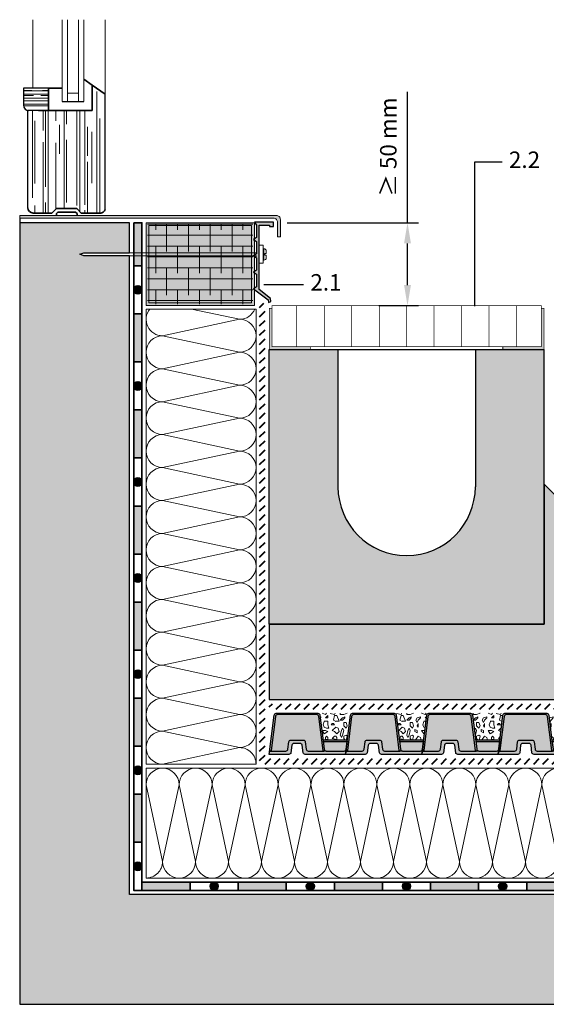
# Model space of a CAD drawing. Units: metres. Extents: x 50 to 130.2, y 50 to 121.7.
# Drawn here: x 50 to 88.3, y 50 to 121.7 of the extents above; entities that cross this region are included whole.
import ezdxf

# ---------------------------------------------------------------- set-up
doc = ezdxf.new("R2010")
doc.units = ezdxf.units.M
for name, color, linetype, lineweight in [('Z_Abdichtung', 7, 'Continuous', 35), ('Z_Bemaßung_metrisch', 7, 'Continuous', 5), ('Z_Beton', 253, 'Continuous', 25), ('Z_Dämmung', 7, 'Continuous', 20), ('Z_SF', 250, 'Continuous', 40), ('Z_Splitt', 7, 'Continuous', 15)]:
    doc.layers.add(name, color=color, linetype=linetype, lineweight=lineweight)
for name, color, linetype in [('Z_AP', 7, 'Continuous'), ('Z_Rinne', 7, 'Continuous'), ('Z_SD 30', 7, 'Continuous'), ('Z_Tragschale', 253, 'Continuous'), ('Z_Tuer', 7, 'Continuous')]:
    doc.layers.add(name, color=color, linetype=linetype)
doc.layers.add('Z_Nummerierung', color=7, linetype='Continuous', lineweight=30, true_color=0x000000)
doc.styles.add('Z_Det_Nummerierg_1-10', font='FUTURAM.TTF', dxfattribs={"height": 2.4})
doc.styles.add('Z_Det_Nummerierg_1-5', font='FUTURAM.TTF', dxfattribs={"height": 1.2})
doc.dimstyles.new('Z_Det-Bemaßung_1-5', dxfattribs={"dimscale": 0, "dimtxt": 1.125, "dimasz": 1.5, "dimexe": 0.8, "dimexo": 0.5, "dimtad": 1, "dimdec": 0, "dimlfac": 10, "dimtxsty": 'Z_Det_Nummerierg_1-5', "dimcen": 0.7, "dimadec": 0, "dimazin": 0, "dimtfac": 1, "dimtdec": 1, "dimtmove": 0, "dimatfit": 3, "dimfxl": 1, "dimarcsym": 0})

# ---------------------------------------------------------------- blocks, each defined once
blk = doc.blocks.new('Z_Abdichtung')
at = {"layer": 'Z_Abdichtung'}
for points in [[(0, 0.6), (0, 0), (3.5, 0), (3.5, 0.6)], [(5.26, 0.6), (5.24, 0.6, 0.404088), (4.95, 0.3, 0.404088), (5.24, 0), (5.26, 0, 0.404088), (5.55, 0.3, 0.404088)]]:
    blk.add_hatch(color=256, dxfattribs=at).paths.add_polyline_path(points)
blk.add_lwpolyline([(0, 0), (3.5, 0), (7, 0), (7, 0.6), (3.5, 0.6), (0, 0.6)], close=True, dxfattribs=at)
blk.add_lwpolyline([(3.5, 0.6), (3.5, 0)], dxfattribs=at)
blk.add_circle((5.25, 0.3), 0.3, dxfattribs=at)
blk = doc.blocks.new('*U17')
at = {"layer": 'Z_Abdichtung'}
blk.add_blockref('Z_Abdichtung', (-3.5, -0.3), dxfattribs=at)
blk = doc.blocks.new('*U18')
at = {"layer": 'Z_Abdichtung', "color": 0, "linetype": 'ByBlock', "lineweight": -2, "transparency": 16777216}
for p in [(0, 0), (7, 0), (14, 0), (21, 0), (28, 0), (35, 0), (42, 0), (49, 0), (56, 0)]:
    blk.add_blockref('*U17', p, dxfattribs=at)
blk = doc.blocks.new('*U19')
at = {"layer": 'Z_Abdichtung'}
blk.add_blockref('Z_Abdichtung', (-3.5, -0.3), dxfattribs=at)
blk = doc.blocks.new('*U20')
at = {"layer": 'Z_Abdichtung', "color": 0, "linetype": 'ByBlock', "lineweight": -2, "transparency": 16777216}
for p in [(0, 0), (7, 0), (14, 0), (21, 0), (28, 0), (35, 0)]:
    blk.add_blockref('*U19', p, dxfattribs=at)
blk = doc.blocks.new('Z_SD 30_Fahrbelag')
at = {"layer": 'Z_SD 30'}
h = blk.add_hatch(color=256, dxfattribs=at)
h.paths.add_polyline_path([(0.031, 0.25), (0.088, 0.25, 0.378242), (0.138, 0.294), (0.447, 2.769, -0.378242), (0.596, 2.9), (3.454, 2.9, -0.378242), (3.603, 2.769), (3.912, 0.294, 0.378242), (3.962, 0.25), (4.151, 0.25, -0.378242), (4.002, 0.381), (3.926, 0.994), (3.691, 2.869, 0.378242), (3.543, 3), (0.507, 3, 0.378242), (0.359, 2.869)])
h.paths.add_polyline_path([(1.646, 0.669, -0.378242), (1.794, 0.8), (2.256, 0.8, -0.378242), (2.404, 0.669), (2.472, 0.131, 0.378242), (2.62, 0), (3.993, 0), (5.55, 0), (5.598, 0.381, -0.378242), (5.449, 0.25), (4.151, 0.25), (3.962, 0.25), (2.841, 0.25, -0.378242), (2.692, 0.381), (2.625, 0.919, 0.378242), (2.476, 1.05), (1.574, 1.05, 0.378242), (1.425, 0.919), (1.358, 0.381, -0.378242), (1.209, 0.25), (0.031, 0.25), (0, 0), (1.43, 0, 0.378242), (1.578, 0.131)])
h.paths.add_polyline_path([(3.963, 1.05, -0.378242), (3.913, 1.094), (3.926, 0.994), (3.928, 0.972, 0.121714), (3.975, 0.95), (5.625, 0.95, 0.378242), (5.674, 0.994), (5.687, 1.094, -0.378242), (5.637, 1.05)])
h = blk.add_hatch(color=9, dxfattribs=at)
h.paths.add_polyline_path([(2.476, 1.05, -0.378242), (2.625, 0.919), (2.692, 0.381, 0.378242), (2.841, 0.25), (3.962, 0.25, -0.378242), (3.912, 0.294), (3.603, 2.769, 0.378242), (3.454, 2.9), (0.596, 2.9, 0.378242), (0.447, 2.769), (0.138, 0.294, -0.378242), (0.088, 0.25), (1.209, 0.25, 0.378242), (1.358, 0.381), (1.425, 0.919, -0.378242), (1.574, 1.05)])
h.paths.add_polyline_path([(3.975, 0.95, -0.121714), (3.928, 0.972), (4.002, 0.381, 0.378242), (4.151, 0.25), (5.449, 0.25, 0.378242), (5.598, 0.381), (5.674, 0.994, -0.378242), (5.625, 0.95)])
at = {"layer": 'Z_Splitt'}
h = blk.add_hatch(dxfattribs=at)
h.set_pattern_fill('Z_SPLITT', color=256, style=0, pattern_type=2)
h.set_pattern_definition([(26.565, (-44.918, -165.9724), (7e-09, 2.416666), [0.18634, -5.21749]), (26.565, (-44.918, -163.5557), (7e-09, 2.416666), [0.18634, -5.21749]), (26.565, (-42.5014, -165.9724), (7e-09, 2.416666), [0.18634, -5.21749]), (26.565, (-42.5014, -163.5557), (7e-09, 2.416666), [0.18634, -5.21749]), (90, (-44.7514, -165.9724), (-2.416667, 1e-16), [0.083333, -2.333333]), (45, (-44.9181, -166.139), (0, 2.416666), [0.235702, -3.18198]), (45, (-44.9181, -163.7224), (0, 2.416666), [0.235702, -3.18198]), (0, (-45.0848, -166.139), (0, 2.416667), [0.166667, -2.25]), (45, (-45.0848, -166.139), (0, 2.416666), [0.235702, -3.18198]), (45, (-45.0848, -163.7224), (0, 2.416666), [0.235702, -3.18198]), (90, (-44.8348, -166.5557), (-2.416667, 1e-16), [0.25, -2.166667]), (315, (-44.8348, -166.5557), (2.416666, 0), [0.235702, -3.18198]), (0, (-44.668, -166.7224), (0, 2.416667), [0, -2.416667]), (63.435, (-44.668, -166.7224), (4e-07, 4.833333), [0.18634, -5.21749]), (63.435, (-44.668, -164.3057), (4e-07, 4.833333), [0.18634, -5.21749]), (288.435, (-44.668, -166.3057), (2.416666, 7e-09), [0.26352, -7.37865]), (288.435, (-44.668, -163.889), (2.416666, 7e-09), [0.26352, -7.37865]), (288.435, (-44.668, -161.4724), (2.416666, 7e-09), [0.26352, -7.37865]), (0, (-44.8348, -166.3057), (0, 2.416667), [0.166667, -2.25]), (63.435, (-44.418, -166.139), (4e-07, 4.833333), [0.18634, -5.21749]), (63.435, (-44.418, -163.7224), (4e-07, 4.833333), [0.18634, -5.21749]), (18.435, (-44.3348, -165.9724), (-7e-09, 2.416666), [0.26352, -7.37865]), (18.435, (-44.3348, -163.5557), (-7e-09, 2.416666), [0.26352, -7.37865]), (18.435, (-41.918, -165.9724), (-7e-09, 2.416666), [0.26352, -7.37865]), (18.435, (-41.918, -163.5557), (-7e-09, 2.416666), [0.26352, -7.37865]), (18.435, (-39.5014, -165.9724), (-7e-09, 2.416666), [0.26352, -7.37865]), (18.435, (-39.5014, -163.5557), (-7e-09, 2.416666), [0.26352, -7.37865]), (90, (-44.0848, -165.9724), (-2.416667, 1e-16), [0.083333, -2.333333]), (45, (-44.2514, -166.139), (0, 2.416666), [0.235702, -3.18198]), (45, (-44.2514, -163.7224), (0, 2.416666), [0.235702, -3.18198]), (63.435, (-44.3348, -166.3057), (4e-07, 4.833333), [0.18634, -5.21749]), (63.435, (-44.3348, -163.889), (4e-07, 4.833333), [0.18634, -5.21749]), (296.565, (-44.418, -166.139), (2.416666, -7e-09), [0.18634, -5.21749]), (296.565, (-44.418, -163.7224), (2.416666, -7e-09), [0.18634, -5.21749]), (71.565, (-43.918, -166.4724), (3e-07, 7.25), [0.26352, -7.37865]), (71.565, (-43.918, -164.0557), (3e-07, 7.25), [0.26352, -7.37865]), (71.565, (-43.918, -161.639), (3e-07, 7.25), [0.26352, -7.37865]), (296.565, (-43.918, -166.4724), (2.416666, -7e-09), [0.18634, -5.21749]), (296.565, (-43.918, -164.0557), (2.416666, -7e-09), [0.18634, -5.21749]), (333.435, (-43.8348, -166.639), (4.833333, -4e-07), [0.18634, -5.21749]), (333.435, (-43.8348, -164.2224), (4.833333, -4e-07), [0.18634, -5.21749]), (333.435, (-41.418, -166.639), (4.833333, -4e-07), [0.18634, -5.21749]), (333.435, (-41.418, -164.2224), (4.833333, -4e-07), [0.18634, -5.21749]), (0, (-43.668, -166.7224), (0, 2.416667), [0.166667, -2.25]), (288.435, (-43.5848, -166.4724), (2.416666, 7e-09), [0.26352, -7.37865]), (288.435, (-43.5848, -164.0557), (2.416666, 7e-09), [0.26352, -7.37865]), (288.435, (-43.5848, -161.639), (2.416666, 7e-09), [0.26352, -7.37865]), (90, (-43.5848, -166.4724), (-2.416667, 1e-16), [0.25, -2.166667]), (0, (-43.8348, -166.2224), (0, 2.416667), [0.25, -2.166667]), (75.9638, (-43.168, -166.139), (-8e-08, 9.666666), [0.34359, -9.62058]), (75.9638, (-43.168, -163.7224), (-8e-08, 9.666666), [0.34359, -9.62058]), (75.9638, (-43.168, -161.3057), (-8e-08, 9.666666), [0.34359, -9.62058]), (75.9638, (-43.168, -158.889), (-8e-08, 9.666666), [0.34359, -9.62058]), (0, (-43.0848, -165.8057), (0, 2.416667), [0.166667, -2.25]), (291.8014, (-42.918, -165.8057), (4.83333, -2e-07), [0.44876, -12.5654]), (291.8014, (-42.918, -163.389), (4.83333, -2e-07), [0.44876, -12.5654]), (291.8014, (-42.918, -160.9724), (4.83333, -2e-07), [0.44876, -12.5654]), (291.8014, (-42.918, -158.5557), (4.83333, -2e-07), [0.44876, -12.5654]), (291.8014, (-42.918, -156.139), (4.83333, -2e-07), [0.44876, -12.5654]), (291.8014, (-42.918, -153.7224), (4.83333, -2e-07), [0.44876, -12.5654]), (291.8014, (-40.5014, -165.8057), (4.83333, -2e-07), [0.44876, -12.5654]), (291.8014, (-40.5014, -163.389), (4.83333, -2e-07), [0.44876, -12.5654]), (291.8014, (-40.5014, -160.9724), (4.83333, -2e-07), [0.44876, -12.5654]), (291.8014, (-40.5014, -158.5557), (4.83333, -2e-07), [0.44876, -12.5654]), (291.8014, (-40.5014, -156.139), (4.83333, -2e-07), [0.44876, -12.5654]), (291.8014, (-40.5014, -153.7224), (4.83333, -2e-07), [0.44876, -12.5654]), (0, (-43.0014, -166.2224), (0, 2.416667), [0.25, -2.166667]), (333.435, (-43.168, -166.139), (4.833333, -4e-07), [0.18634, -5.21749]), (333.435, (-43.168, -163.7224), (4.833333, -4e-07), [0.18634, -5.21749]), (333.435, (-40.7514, -166.139), (4.833333, -4e-07), [0.18634, -5.21749]), (333.435, (-40.7514, -163.7224), (4.833333, -4e-07), [0.18634, -5.21749]), (0, (-43.3348, -167.639), (0, 2.416667), [0.166667, -2.25]), (78.69, (-43.418, -168.0557), (-5e-07, 12.083333), [0.42492, -11.89771]), (78.69, (-43.418, -165.639), (-5e-07, 12.083333), [0.42492, -11.89771]), (78.69, (-43.418, -163.2224), (-5e-07, 12.083333), [0.42492, -11.89771]), (78.69, (-43.418, -160.8057), (-5e-07, 12.083333), [0.42492, -11.89771]), (78.69, (-43.418, -158.389), (-5e-07, 12.083333), [0.42492, -11.89771]), (78.69, (-43.418, -155.9724), (-5e-07, 12.083333), [0.42492, -11.89771]), (345.9638, (-43.418, -168.0557), (9.666666, 8e-08), [0.34359, -9.62058]), (345.9638, (-41.0014, -168.0557), (9.666666, 8e-08), [0.34359, -9.62058]), (345.9638, (-38.5848, -168.0557), (9.666666, 8e-08), [0.34359, -9.62058]), (345.9638, (-36.168, -168.0557), (9.666666, 8e-08), [0.34359, -9.62058]), (71.565, (-43.0848, -168.139), (3e-07, 7.25), [0.26352, -7.37865]), (71.565, (-43.0848, -165.7224), (3e-07, 7.25), [0.26352, -7.37865]), (71.565, (-43.0848, -163.3057), (3e-07, 7.25), [0.26352, -7.37865]), (90, (-43.0014, -167.889), (-2.416667, 1e-16), [0.083333, -2.333333]), (315, (-43.1681, -167.639), (2.416666, 0), [0.235702, -3.18198]), (90, (-44.8348, -167.4724), (-2.416667, 1e-16), [0.166667, -2.25]), (315, (-44.8348, -167.4724), (2.416666, 0), [0.235702, -3.18198]), (75.9638, (-44.668, -167.639), (-8e-08, 9.666666), [0.34359, -9.62058]), (75.9638, (-44.668, -165.2224), (-8e-08, 9.666666), [0.34359, -9.62058]), (75.9638, (-44.668, -162.8057), (-8e-08, 9.666666), [0.34359, -9.62058]), (75.9638, (-44.668, -160.389), (-8e-08, 9.666666), [0.34359, -9.62058]), (315, (-44.6681, -167.2224), (2.416666, 0), [0.11785, -3.299832]), (26.565, (-44.8348, -167.3057), (7e-09, 2.416666), [0.18634, -5.21749]), (26.565, (-44.8348, -164.889), (7e-09, 2.416666), [0.18634, -5.21749]), (26.565, (-42.418, -167.3057), (7e-09, 2.416666), [0.18634, -5.21749]), (26.565, (-42.418, -164.889), (7e-09, 2.416666), [0.18634, -5.21749]), (63.435, (-45.0014, -166.889), (4e-07, 4.833333), [0.18634, -5.21749]), (63.435, (-45.0014, -164.4724), (4e-07, 4.833333), [0.18634, -5.21749]), (75.9638, (-45.0848, -167.2224), (-8e-08, 9.666666), [0.34359, -9.62058]), (75.9638, (-45.0848, -164.8057), (-8e-08, 9.666666), [0.34359, -9.62058]), (75.9638, (-45.0848, -162.389), (-8e-08, 9.666666), [0.34359, -9.62058]), (75.9638, (-45.0848, -159.9724), (-8e-08, 9.666666), [0.34359, -9.62058]), (296.565, (-45.0848, -167.2224), (2.416666, -7e-09), [0.18634, -5.21749]), (296.565, (-45.0848, -164.8057), (2.416666, -7e-09), [0.18634, -5.21749]), (63.435, (-45.0014, -167.389), (4e-07, 4.833333), [0.18634, -5.21749]), (63.435, (-45.0014, -164.9724), (4e-07, 4.833333), [0.18634, -5.21749]), (75.9638, (-44.918, -167.2224), (-8e-08, 9.666666), [0.34359, -9.62058]), (75.9638, (-44.918, -164.8057), (-8e-08, 9.666666), [0.34359, -9.62058]), (75.9638, (-44.918, -162.389), (-8e-08, 9.666666), [0.34359, -9.62058]), (75.9638, (-44.918, -159.9724), (-8e-08, 9.666666), [0.34359, -9.62058]), (296.565, (-44.918, -166.7224), (2.416666, -7e-09), [0.18634, -5.21749]), (296.565, (-44.918, -164.3057), (2.416666, -7e-09), [0.18634, -5.21749]), (303.69, (-44.0014, -166.889), (4.83333, -2e-07), [0.30046, -8.41295]), (303.69, (-44.0014, -164.4724), (4.83333, -2e-07), [0.30046, -8.41295]), (303.69, (-44.0014, -162.0557), (4.83333, -2e-07), [0.30046, -8.41295]), (303.69, (-44.0014, -159.639), (4.83333, -2e-07), [0.30046, -8.41295]), (303.69, (-41.5848, -166.889), (4.83333, -2e-07), [0.30046, -8.41295]), (303.69, (-41.5848, -164.4724), (4.83333, -2e-07), [0.30046, -8.41295]), (303.69, (-41.5848, -162.0557), (4.83333, -2e-07), [0.30046, -8.41295]), (303.69, (-41.5848, -159.639), (4.83333, -2e-07), [0.30046, -8.41295]), (33.69, (-43.8348, -167.139), (2e-07, 4.83333), [0.30046, -8.41295]), (33.69, (-43.8348, -164.7224), (2e-07, 4.83333), [0.30046, -8.41295]), (33.69, (-43.8348, -162.3057), (2e-07, 4.83333), [0.30046, -8.41295]), (33.69, (-41.418, -167.139), (2e-07, 4.83333), [0.30046, -8.41295]), (33.69, (-41.418, -164.7224), (2e-07, 4.83333), [0.30046, -8.41295]), (33.69, (-41.418, -162.3057), (2e-07, 4.83333), [0.30046, -8.41295]), (33.69, (-39.0014, -167.139), (2e-07, 4.83333), [0.30046, -8.41295]), (33.69, (-39.0014, -164.7224), (2e-07, 4.83333), [0.30046, -8.41295]), (33.69, (-39.0014, -162.3057), (2e-07, 4.83333), [0.30046, -8.41295]), (333.435, (-43.7514, -166.889), (4.833333, -4e-07), [0.18634, -5.21749]), (333.435, (-43.7514, -164.4724), (4.833333, -4e-07), [0.18634, -5.21749]), (333.435, (-41.3348, -166.889), (4.833333, -4e-07), [0.18634, -5.21749]), (333.435, (-41.3348, -164.4724), (4.833333, -4e-07), [0.18634, -5.21749]), (0, (-44.0014, -166.889), (0, 2.416667), [0.25, -2.166667]), (45, (-43.2514, -166.889), (0, 2.416666), [0.353553, -3.06413]), (45, (-43.2514, -164.4724), (0, 2.416666), [0.353553, -3.06413]), (333.435, (-43.2514, -166.889), (4.833333, -4e-07), [0.18634, -5.21749]), (333.435, (-43.2514, -164.4724), (4.833333, -4e-07), [0.18634, -5.21749]), (333.435, (-40.8348, -166.889), (4.833333, -4e-07), [0.18634, -5.21749]), (333.435, (-40.8348, -164.4724), (4.833333, -4e-07), [0.18634, -5.21749]), (315, (-43.0848, -166.9724), (2.416666, 0), [0.235702, -3.18198]), (45, (-42.9181, -167.139), (0, 2.416666), [0.235702, -3.18198]), (45, (-42.9181, -164.7224), (0, 2.416666), [0.235702, -3.18198]), (288.435, (-42.8348, -166.7224), (2.416666, 7e-09), [0.26352, -7.37865]), (288.435, (-42.8348, -164.3057), (2.416666, 7e-09), [0.26352, -7.37865]), (288.435, (-42.8348, -161.889), (2.416666, 7e-09), [0.26352, -7.37865]), (333.435, (-43.0014, -166.639), (4.833333, -4e-07), [0.18634, -5.21749]), (333.435, (-43.0014, -164.2224), (4.833333, -4e-07), [0.18634, -5.21749]), (333.435, (-40.5848, -166.639), (4.833333, -4e-07), [0.18634, -5.21749]), (333.435, (-40.5848, -164.2224), (4.833333, -4e-07), [0.18634, -5.21749]), (45, (-43.7514, -165.9724), (0, 2.416666), [0.235702, -3.18198]), (45, (-43.7514, -163.5557), (0, 2.416666), [0.235702, -3.18198]), (0, (-43.7514, -165.9724), (0, 2.416667), [0.166667, -2.25]), (90, (-43.5848, -165.9724), (-2.416667, 1e-16), [0.083333, -2.333333]), (90, (-43.5848, -165.889), (-2.416667, 1e-16), [0.083333, -2.333333]), (90, (-44.5014, -166.9724), (-2.416667, 1e-16), [0.083333, -2.333333]), (333.435, (-44.5014, -166.9724), (4.833333, -4e-07), [0.18634, -5.21749]), (333.435, (-44.5014, -164.5557), (4.833333, -4e-07), [0.18634, -5.21749]), (333.435, (-42.0848, -166.9724), (4.833333, -4e-07), [0.18634, -5.21749]), (333.435, (-42.0848, -164.5557), (4.833333, -4e-07), [0.18634, -5.21749]), (90, (-44.3348, -167.0557), (-2.416667, 1e-16), [0.166667, -2.25]), (333.435, (-44.5014, -166.8057), (4.833333, -4e-07), [0.18634, -5.21749]), (333.435, (-44.5014, -164.389), (4.833333, -4e-07), [0.18634, -5.21749]), (333.435, (-42.0848, -166.8057), (4.833333, -4e-07), [0.18634, -5.21749]), (333.435, (-42.0848, -164.389), (4.833333, -4e-07), [0.18634, -5.21749]), (90, (-44.5014, -166.889), (-2.416667, 1e-16), [0.083333, -2.333333]), (63.435, (-44.3348, -166.5557), (4e-07, 4.833333), [0.18634, -5.21749]), (63.435, (-44.3348, -164.139), (4e-07, 4.833333), [0.18634, -5.21749]), (315, (-44.3348, -166.5557), (2.416666, 0), [0.11785, -3.299832]), (90, (-44.2514, -166.639), (-2.416667, 1e-16), [0.25, -2.166667]), (90, (-44.2514, -166.5557), (-2.416667, 1e-16), [0.166667, -2.25]), (90, (-44.2514, -166.5557), (-2.416667, 1e-16), [0.166667, -2.25]), (45, (-43.7514, -167.389), (0, 2.416666), [0.11785, -3.299832]), (45, (-43.7514, -164.9724), (0, 2.416666), [0.11785, -3.299832]), (90, (-43.7514, -167.5557), (-2.416667, 1e-16), [0.166667, -2.25]), (0, (-43.7514, -167.5557), (0, 2.416667), [0.166667, -2.25]), (90, (-43.5848, -167.5557), (-2.416667, 1e-16), [0.166667, -2.25]), (315, (-43.6681, -167.3057), (2.416666, 0), [0.11785, -3.299832]), (56.31, (-44.418, -167.5557), (6e-07, 7.25), [0.30046, -8.41295]), (56.31, (-44.418, -165.139), (6e-07, 7.25), [0.30046, -8.41295]), (56.31, (-44.418, -162.7224), (6e-07, 7.25), [0.30046, -8.41295]), (56.31, (-44.418, -160.3057), (6e-07, 7.25), [0.30046, -8.41295]), (56.31, (-42.0014, -167.5557), (6e-07, 7.25), [0.30046, -8.41295]), (56.31, (-42.0014, -165.139), (6e-07, 7.25), [0.30046, -8.41295]), (56.31, (-42.0014, -162.7224), (6e-07, 7.25), [0.30046, -8.41295]), (56.31, (-42.0014, -160.3057), (6e-07, 7.25), [0.30046, -8.41295]), (281.31, (-44.418, -167.5557), (2.416667, 4e-07), [0.42492, -11.89771]), (281.31, (-44.418, -165.139), (2.416667, 4e-07), [0.42492, -11.89771]), (281.31, (-44.418, -162.7224), (2.416667, 4e-07), [0.42492, -11.89771]), (281.31, (-44.418, -160.3057), (2.416667, 4e-07), [0.42492, -11.89771]), (281.31, (-44.418, -157.889), (2.416667, 4e-07), [0.42492, -11.89771]), (281.31, (-44.418, -155.4724), (2.416667, 4e-07), [0.42492, -11.89771]), (0, (-44.3348, -167.9724), (0, 2.416667), [0.25, -2.166667]), (71.565, (-44.0848, -167.9724), (3e-07, 7.25), [0.26352, -7.37865]), (71.565, (-44.0848, -165.5557), (3e-07, 7.25), [0.26352, -7.37865]), (71.565, (-44.0848, -163.139), (3e-07, 7.25), [0.26352, -7.37865]), (284.0362, (-44.0848, -167.389), (2.416667, -3e-07), [0.34359, -9.62058]), (284.0362, (-44.0848, -164.9724), (2.416667, -3e-07), [0.34359, -9.62058]), (284.0362, (-44.0848, -162.5557), (2.416667, -3e-07), [0.34359, -9.62058]), (284.0362, (-44.0848, -160.139), (2.416667, -3e-07), [0.34359, -9.62058]), (333.435, (-44.2514, -167.3057), (4.833333, -4e-07), [0.18634, -5.21749]), (333.435, (-44.2514, -164.889), (4.833333, -4e-07), [0.18634, -5.21749]), (333.435, (-41.8348, -167.3057), (4.833333, -4e-07), [0.18634, -5.21749]), (333.435, (-41.8348, -164.889), (4.833333, -4e-07), [0.18634, -5.21749]), (45, (-43.3348, -166.4724), (0, 2.416666), [0.11785, -3.299832]), (45, (-43.3348, -164.0557), (0, 2.416666), [0.11785, -3.299832]), (0, (-43.2514, -166.389), (0, 2.416667), [0.083333, -2.333333]), (315, (-43.1681, -166.389), (2.416666, 0), [0.11785, -3.299832]), (0, (-43.2514, -166.4724), (0, 2.416667), [0.166667, -2.25]), (0, (-43.3348, -166.4724), (0, 2.416667), [0.083333, -2.333333]), (63.435, (-45.0848, -167.889), (4e-07, 4.833333), [0.18634, -5.21749]), (63.435, (-45.0848, -165.4724), (4e-07, 4.833333), [0.18634, -5.21749]), (90, (-45.0848, -168.139), (-2.416667, 1e-16), [0.25, -2.166667]), (0, (-45.0848, -168.139), (0, 2.416667), [0.25, -2.166667]), (18.435, (-44.8348, -168.139), (-7e-09, 2.416666), [0.26352, -7.37865]), (18.435, (-44.8348, -165.7224), (-7e-09, 2.416666), [0.26352, -7.37865]), (18.435, (-42.418, -168.139), (-7e-09, 2.416666), [0.26352, -7.37865]), (18.435, (-42.418, -165.7224), (-7e-09, 2.416666), [0.26352, -7.37865]), (18.435, (-40.0014, -168.139), (-7e-09, 2.416666), [0.26352, -7.37865]), (18.435, (-40.0014, -165.7224), (-7e-09, 2.416666), [0.26352, -7.37865]), (315, (-44.8348, -167.8057), (2.416666, 0), [0.353553, -3.06413]), (315, (-44.8348, -165.389), (2.416666, 0), [0.353553, -3.06413]), (333.435, (-45.0014, -167.7224), (4.833333, -4e-07), [0.18634, -5.21749]), (333.435, (-45.0014, -165.3057), (4.833333, -4e-07), [0.18634, -5.21749]), (333.435, (-42.5848, -167.7224), (4.833333, -4e-07), [0.18634, -5.21749]), (333.435, (-42.5848, -165.3057), (4.833333, -4e-07), [0.18634, -5.21749]), (0, (-43.0848, -167.3057), (0, 2.416667), [0.083333, -2.333333]), (315, (-43.0014, -167.3057), (2.416666, 0), [0.11785, -3.299832]), (90, (-42.918, -167.5557), (-2.416667, 1e-16), [0.166667, -2.25]), (345.9638, (-43.2514, -167.4724), (9.666666, 8e-08), [0.34359, -9.62058]), (345.9638, (-40.8348, -167.4724), (9.666666, 8e-08), [0.34359, -9.62058]), (345.9638, (-38.418, -167.4724), (9.666666, 8e-08), [0.34359, -9.62058]), (345.9638, (-36.0014, -167.4724), (9.666666, 8e-08), [0.34359, -9.62058]), (45, (-43.2514, -167.4724), (0, 2.416666), [0.235702, -3.18198]), (45, (-43.2514, -165.0557), (0, 2.416666), [0.235702, -3.18198]), (33.69, (-44.0014, -168.0557), (2e-07, 4.83333), [0.30046, -8.41295]), (33.69, (-44.0014, -165.639), (2e-07, 4.83333), [0.30046, -8.41295]), (33.69, (-41.5848, -168.0557), (2e-07, 4.83333), [0.30046, -8.41295]), (33.69, (-41.5848, -165.639), (2e-07, 4.83333), [0.30046, -8.41295]), (33.69, (-39.168, -168.0557), (2e-07, 4.83333), [0.30046, -8.41295]), (33.69, (-39.168, -165.639), (2e-07, 4.83333), [0.30046, -8.41295]), (341.565, (-44.0014, -168.0557), (7.25, -3e-07), [0.26352, -7.37865]), (341.565, (-44.0014, -165.639), (7.25, -3e-07), [0.26352, -7.37865]), (341.565, (-41.5848, -168.0557), (7.25, -3e-07), [0.26352, -7.37865]), (341.565, (-41.5848, -165.639), (7.25, -3e-07), [0.26352, -7.37865]), (341.565, (-39.168, -168.0557), (7.25, -3e-07), [0.26352, -7.37865]), (341.565, (-39.168, -165.639), (7.25, -3e-07), [0.26352, -7.37865]), (45, (-43.7514, -168.139), (0, 2.416666), [0.235702, -3.18198]), (333.435, (-43.7514, -167.889), (4.833333, -4e-07), [0.18634, -5.21749]), (333.435, (-43.7514, -165.4724), (4.833333, -4e-07), [0.18634, -5.21749]), (333.435, (-41.3348, -167.889), (4.833333, -4e-07), [0.18634, -5.21749]), (333.435, (-41.3348, -165.4724), (4.833333, -4e-07), [0.18634, -5.21749])])
edge = h.paths.add_edge_path()
edge.add_line((5.687, 3), (6.057, 3))
edge.add_arc((6.057, 2.85), 0.15, 90, 172.87498)
edge.add_line((5.909, 2.869), (5.687, 1.094))
edge.add_arc((5.637, 1.1), 0.05, 270, 352.87498, ccw=False)
edge.add_line((5.637, 1.05), (3.963, 1.05))
edge.add_arc((3.963, 1.1), 0.05, 187.1708, 270, ccw=False)
edge.add_line((3.913, 1.094), (3.691, 2.869))
edge.add_arc((3.543, 2.85), 0.15, 7.12502, 90)
edge.add_line((3.543, 3), (5.687, 3))
at = {"layer": 'Z_SD 30'}
for points in [[(5.674, 0.994), (5.55, 0), (3.993, 0), (3.993, 0), (3.993, 0), (2.62, 0, -0.378242), (2.472, 0.131), (2.404, 0.669, 0.378242), (2.256, 0.8), (1.794, 0.8, 0.378242), (1.646, 0.669), (1.578, 0.131, -0.378242), (1.43, 0), (0, 0), (0.359, 2.869, -0.378242), (0.507, 3), (3.543, 3, -0.378242), (3.691, 2.869), (3.926, 0.994), (4.002, 0.381, 0.378242), (4.151, 0.25), (3.962, 0.25)], [(3.928, 0.972, 0.121714), (3.975, 0.95), (5.625, 0.95, 0.378242), (5.674, 0.994), (5.687, 1.094, -0.378242), (5.637, 1.05), (3.963, 1.05, -0.378014), (3.913, 1.094)], [(4.151, 0.25), (5.449, 0.25, 0.378242), (5.598, 0.381), (5.598, 0.381)]]:
    blk.add_lwpolyline(points, format="xyb", dxfattribs=at)
blk.add_lwpolyline([(1.425, 0.919, -0.378242), (1.574, 1.05), (2.476, 1.05, -0.378242), (2.625, 0.919), (2.692, 0.381, 0.378242), (2.841, 0.25), (3.962, 0.25, -0.378242), (3.912, 0.294), (3.603, 2.769, 0.378242), (3.454, 2.9), (0.596, 2.9, 0.378242), (0.447, 2.769), (0.138, 0.294, -0.378242), (0.088, 0.25), (0.031, 0.25), (1.209, 0.25, 0.378242), (1.358, 0.381)], format="xyb", close=True, dxfattribs=at)
blk = doc.blocks.new('*U15')
at = {"layer": 'Z_SD 30'}
blk.add_blockref('Z_SD 30_Fahrbelag', (-3.029, -1.5), dxfattribs=at)
blk = doc.blocks.new('*U16')
at = {"layer": 'Z_SD 30', "color": 0, "linetype": 'ByBlock', "lineweight": -2, "transparency": 16777216}
for p in [(0, 0), (5.55, 0), (11.1, 0), (16.65, 0), (22.2, 0), (27.75, 0), (33.3, 0), (38.85, 0), (44.4, 0), (49.95, 0)]:
    blk.add_blockref('*U15', p, dxfattribs=at)
blk = doc.blocks.new('Z_WD_8cm')
at = {"layer": 'Z_Dämmung'}
for points in [[(2.4, 8), (0, 8)], [(2.4, 0), (0, 0)]]:
    blk.add_lwpolyline(points, dxfattribs=at)
for points in [[(1.2, 1.2), (0, 6.8, -1), (2.4, 6.8)], [(2.4, 6.8), (1.2, 1.2, 1), (3.6, 1.2)]]:
    blk.add_lwpolyline(points, format="xyb", close=True, dxfattribs=at)
blk = doc.blocks.new('*U14')
at = {"layer": 'Z_Dämmung'}
blk.add_blockref('Z_WD_8cm', (-1.8, -4), dxfattribs=at)
blk = doc.blocks.new('WD1')
at = {"lineweight": 0}
for p, q in [((50.4, 8), (52.8, 8)), ((50.4, 0), (52.8, 0))]:
    blk.add_line(p, q, dxfattribs=at)
at = {"lineweight": 0, "flags": 128}
blk.add_lwpolyline([(0, 8), (0, 0)], dxfattribs=at)
at = {"layer": 'Z_Dämmung'}
for points in [[(64.8, 8), (62.4, 8)], [(65.862, 8), (64.8, 8)], [(64.8, 0), (62.4, 0)], [(65.862, 0), (64.8, 0)]]:
    blk.add_lwpolyline(points, dxfattribs=at)
blk.add_lwpolyline([(63.6, 1.2), (62.4, 6.8, -1), (64.8, 6.8)], format="xyb", close=True, dxfattribs=at)
for points in [[(65.862, 1.844), (64.8, 6.8, -0.38082), (65.862, 7.992, -0.38082)], [(0, 0, 0.414214), (1.2, 1.2), (0, 6.8)], [(65.862, 1.844), (64.8, 6.8), (63.6, 1.2, 0.782979), (65.862, 0.641, 0.782979)]]:
    blk.add_lwpolyline(points, format="xyb", dxfattribs=at)
at = {"layer": 'Z_Dämmung', "color": 0, "linetype": 'ByBlock', "lineweight": -2, "transparency": 16777216}
for p in [(1.8, 4), (4.2, 4), (6.6, 4), (9, 4), (11.4, 4), (13.8, 4), (16.2, 4), (18.6, 4), (21, 4), (23.4, 4), (25.8, 4), (28.2, 4), (30.6, 4), (33, 4), (35.4, 4), (37.8, 4), (40.2, 4), (42.6, 4), (45, 4), (47.4, 4), (49.8, 4), (52.2, 4), (54.6, 4), (57, 4), (59.4, 4), (61.8, 4)]:
    blk.add_blockref('*U14', p, dxfattribs=at)
blk = doc.blocks.new('*U21')
at = {"layer": 'Z_Dämmung'}
blk.add_blockref('Z_WD_8cm', (-1.8, -4), dxfattribs=at)
blk = doc.blocks.new('WD')
at = {"layer": 'Z_Dämmung'}
for points in [[(0, 8), (0, 0)], [(33.15, 8), (31.2, 8)], [(33.15, 8), (33.15, 0)], [(33.15, 0), (31.2, 0)]]:
    blk.add_lwpolyline(points, dxfattribs=at)
for points in [[(33.15, 4.7), (32.4, 1.2), (31.2, 6.8, -0.629025), (33.15, 7.737, -0.629025)], [(0, 0, 0.414214), (1.2, 1.2), (0, 6.8)], [(33.15, 4.7), (32.4, 1.2, 0.305621), (33.15, 0.088, 0.305621)]]:
    blk.add_lwpolyline(points, format="xyb", dxfattribs=at)
at = {"layer": 'Z_Dämmung', "color": 0, "linetype": 'ByBlock', "lineweight": -2, "transparency": 16777216}
for p in [(1.8, 4), (4.2, 4), (6.6, 4), (9, 4), (11.4, 4), (13.8, 4), (16.2, 4), (18.6, 4), (21, 4), (23.4, 4), (25.8, 4), (28.2, 4), (30.6, 4)]:
    blk.add_blockref('*U21', p, dxfattribs=at)
blk = doc.blocks.new('Z_AP60_Dämmung')
at = {"layer": 'Z_AP'}
blk.add_hatch(color=256, dxfattribs=at).paths.add_polyline_path([(7.346, 4.673), (7.346, 4.972), (5.951, 4.972), (6.1, 4.773), (6.1, 3.876), (5.9, 3.726), (6.1, 3.576), (6.1, 2.679), (5.9, 2.529), (6.1, 2.38), (6.1, 1.482), (5.9, 1.333), (6.1, 1.183), (6.1, 0.283), (5.9, 0.133), (6.958, -0.682), (6.982, -0.87), (7.141, -0.798), (7.124, -0.582), (6.301, 0.076), (6.301, 4.773), (7.047, 4.773), (7.047, 4.673)])
at = {"layer": 'Z_AP', "lineweight": 0}
for p, q in [((6.299, 3.301), (6.593, 3.301)), ((6.426, 3.301), (6.593, 3.301)), ((6.593, 3.301), (6.593, 2.006)), ((6.649, 3.043), (6.634, 3.043)), ((-6.46, 2.74), (-6.747, 2.64)), ((-6.747, 2.64), (-6.46, 2.54)), ((6.649, 2.22), (6.634, 2.22)), ((6.593, 2.006), (6.299, 2.006))]:
    blk.add_line(p, q, dxfattribs=at)
at = {"layer": 'Z_AP', "color": 0, "linetype": 'Continuous', "lineweight": 0}
for p, q in [((6.634, 3.043), (6.634, 2.22)), ((6.813, 2.689), (6.813, 2.878)), ((-6.46, 2.74), (6.1, 2.74)), ((-6.46, 2.54), (6.1, 2.54)), ((6.059, 2.484), (6.1, 2.484)), ((6.593, 2.796), (6.634, 2.796)), ((6.593, 2.484), (6.634, 2.484)), ((6.714, 2.689), (6.714, 2.574)), ((6.813, 2.689), (6.714, 2.689)), ((6.813, 2.574), (6.714, 2.574)), ((6.813, 2.574), (6.813, 2.385))]:
    blk.add_line(p, q, dxfattribs=at)
at = {"layer": 'Z_AP'}
blk.add_lwpolyline([(7.346, 4.673), (7.346, 4.972), (5.951, 4.972), (6.1, 4.773), (6.1, 3.876), (5.9, 3.726), (6.1, 3.576), (6.1, 2.679), (5.9, 2.529), (6.1, 2.38), (6.1, 1.482), (5.9, 1.333), (6.1, 1.183), (6.1, 0.283), (5.9, 0.133), (6.958, -0.682), (6.982, -0.87), (7.141, -0.798), (7.124, -0.582), (6.301, 0.076), (6.301, 4.773), (7.047, 4.773), (7.047, 4.673), (7.346, 4.673)], close=True, dxfattribs=at)
at = {"layer": 'Z_AP', "color": 0, "linetype": 'Continuous', "lineweight": 0}
for centre, start, end in [((6.649, 2.878), 0, 90), ((6.649, 2.385), 270, 0)]:
    blk.add_arc(centre, 0.165, start, end, dxfattribs=at)
blk = doc.blocks.new('*D25')
at = {"layer": 'Defpoints', "color": 0, "transparency": 16777216}
for p in [(68.972, 106.933), (75.644, 100.899), (78.223, 100.899)]:
    blk.add_point(p, dxfattribs=at)
at = {"layer": 'Z_Bemaßung_metrisch', "color": 0, "lineweight": -2, "transparency": 16777216}
for p, q in [((78.223, 106.933), (78.223, 116.463)), ((69.472, 106.933), (79.023, 106.933)), ((78.223, 102.399), (78.223, 105.433)), ((76.144, 100.899), (79.023, 100.899))]:
    blk.add_line(p, q, dxfattribs=at)
at = {"layer": 'Z_Bemaßung_metrisch', "color": 0, "transparency": 16777216}
for points in [[(77.973, 105.433), (78.473, 105.433), (78.223, 106.933)], [(77.973, 102.399), (78.473, 102.399), (78.223, 100.899)]]:
    blk.add_solid(points, dxfattribs=at)
at = {"layer": 'Z_Bemaßung_metrisch', "color": 0, "transparency": 16777216, "insert": (76.983, 112.448), "char_height": 1.2, "attachment_point": 5, "rotation": 90, "style": 'Z_Det_Nummerierg_1-5'}
blk.add_mtext('≥ 50 mm', dxfattribs=at)
blk = doc.blocks.new('Z_Tuer')
at = {"layer": 'Z_Tuer', "lineweight": 0}
h = blk.add_hatch(dxfattribs=at)
h.set_pattern_fill('AR-RROOF', color=256, scale=0.55, style=0)
h.set_pattern_definition([(0, (-160.15126, -88.053), (1.21, 0.55), [8.25, -1.1, 2.75, -0.55]), (0, (-159.4198, -87.778), (-0.55, 0.7315), [1.65, -0.1815, 3.3, -0.4125]), (0, (-159.87626, -87.5855), (2.86, 0.3685), [4.4, -0.77, 2.2, -0.55])])
h.paths.add_polyline_path([(3.696, 9.815), (3.696, 8.562, 0.414214), (4.089, 8.17), (5.515, 8.17), (5.515, 9.815)])
h = blk.add_hatch(color=256, dxfattribs=at)
h.dxf.hatch_style = 1
edge = h.paths.add_edge_path()
edge.add_line((3.417, 0.533), (3.417, 0.333))
edge.add_line((3.417, 0.333), (21.889, 0.333))
edge.add_arc((21.889, 0.033), 0.3, 0, 90, ccw=False)
edge.add_line((22.189, 0.033), (22.189, -1.031))
edge.add_line((22.189, -1.031), (22.389, -1.031))
edge.add_line((22.389, -1.031), (22.389, 0.233))
edge.add_arc((22.089, 0.233), 0.3, 0, 90)
edge.add_line((22.089, 0.533), (3.417, 0.533))
at = {"layer": 'Z_Tuer', "color": 7, "lineweight": 0}
for p, q in [((4.375, 11.085), (4.375, 14.773)), ((6.513, 8.843), (6.513, 14.793)), ((6.905, 8.843), (6.905, 14.793)), ((7.69, 8.843), (7.69, 14.793)), ((8.082, 8.843), (8.082, 14.793)), ((9.633, 9.364), (9.633, 14.793)), ((4.375, 9.791), (4.375, 11.085)), ((6.905, 9.432), (7.69, 9.432)), ((9.023, 0.709), (9.023, 9.564)), ((4.356, 1.822), (4.356, 8.17)), ((5.122, 6.725), (5.122, 8.17)), ((5.282, 2.622), (5.282, 8.17)), ((5.499, 0.709), (5.499, 8.17)), ((6.048, 7.423), (6.048, 8.17)), ((6.642, 7.868), (6.642, 8.17)), ((6.642, 1.03), (6.642, 8.17)), ((6.814, 7.194), (6.814, 8.17)), ((7.58, 1.251), (7.58, 8.17)), ((7.785, 0.81), (7.785, 8.17)), ((8.162, 1.296), (8.162, 8.154)), ((4.516, 2.851), (4.516, 7.423)), ((9.242, 0.709), (9.242, 7.585)), ((6.312, 5.022), (6.312, 7.141)), ((6.642, 1.03), (6.642, 7.011)), ((8.345, 4.872), (8.345, 6.99)), ((8.672, 2.891), (8.672, 6.634)), ((5.122, 0.709), (5.122, 5.868)), ((6.048, 0.977), (6.048, 5.823)), ((6.814, 1.479), (6.814, 6.051)), ((8.345, 0.709), (8.345, 4.451)), ((5.282, 0.709), (5.282, 1.479)), ((4.516, 0.709), (4.516, 1.251)), ((8.162, 0.709), (8.162, 0.919))]:
    blk.add_line(p, q, dxfattribs=at)
at = {"layer": 'Z_Tuer', "lineweight": 35}
for p, q in [((8.681, 10.031), (8.082, 10.451)), ((5.515, 9.795), (6.513, 9.795)), ((8.681, 10.031), (8.681, 8.17)), ((9.633, 9.364), (8.681, 10.031)), ((6.105, 1.03), (5.762, 0.709)), ((6.083, 0.664), (6.196, 0.778)), ((7.565, 1.03), (6.105, 1.03)), ((6.196, 0.778), (6.411, 0.778)), ((6.384, 0.778), (7.482, 0.778)), ((7.482, 0.778), (7.595, 0.664)), ((7.887, 0.709), (7.565, 1.03)), ((5.105, 0.709), (4.397, 0.709)), ((5.762, 0.709), (5.121, 0.709)), ((6.083, 0.533), (6.083, 0.664)), ((7.595, 0.664), (7.595, 0.521)), ((9.336, 0.709), (7.887, 0.709)), ((8.562, 0.709), (9.27, 0.709))]:
    blk.add_line(p, q, dxfattribs=at)
at = {"layer": 'Z_Tuer', "lineweight": 30}
for p, q in [((3.696, 9.795), (3.696, 8.562)), ((5.515, 9.795), (3.696, 9.795)), ((5.515, 9.795), (5.515, 8.178)), ((5.515, 8.17), (5.515, 9.795)), ((9.633, 0.968), (9.633, 9.364)), ((4.013, 1.093), (4.013, 8.177)), ((8.681, 8.17), (4.013, 8.17))]:
    blk.add_line(p, q, dxfattribs=at)
at = {"layer": 'Z_Tuer', "color": 7, "lineweight": 30}
blk.add_line((8.681, 8.17), (8.681, 10.031), dxfattribs=at)
at = {"layer": 'Z_Tuer', "color": 7}
for p, q in [((6.513, 8.843), (8.082, 8.843)), ((6.061, 8.17), (4.635, 8.17))]:
    blk.add_line(p, q, dxfattribs=at)
at = {"layer": 'Z_Tuer', "color": 7, "lineweight": 35}
for p in [(4.791, 8.17), (6.061, 8.17)]:
    blk.add_line(p, (8.681, 8.17), dxfattribs=at)
at = {"layer": 'Z_Tuer', "lineweight": 0}
blk.add_lwpolyline([(3.417, 0.533), (3.417, 0.333), (21.889, 0.333, -0.414214), (22.189, 0.033), (22.189, -1.031), (22.389, -1.031), (22.389, 0.233, 0.414214), (22.089, 0.533)], format="xyb", close=True, dxfattribs=at)
at = {"layer": 'Z_Tuer', "color": 7, "lineweight": 30}
blk.add_arc((4.089, 8.562), 0.392, 180, 270, dxfattribs=at)
at = {"layer": 'Z_Tuer', "lineweight": 35}
for centre, start, end in [((4.397, 1.093), 180, 270), ((9.27, 1.093), 270, 341.0527)]:
    blk.add_arc(centre, 0.384, start, end, dxfattribs=at)
blk = doc.blocks.new('Z_Rinne')
at = {"lineweight": 0}
h = blk.add_hatch(color=256, dxfattribs=at)
h.dxf.hatch_style = 1
h.paths.add_polyline_path([(-9.8, 23), (-10, 23), (-10, 20), (-7, 20), (-7, 20.2), (-9.8, 20.2)])
h.paths.add_polyline_path([(10, 23), (9.8, 23), (9.8, 20.2), (7, 20.2), (7, 20), (10, 20)])
at = {"layer": 'Z_Rinne'}
blk.add_hatch(color=252, dxfattribs=at).paths.add_polyline_path([(10, 20), (7, 20), (5, 20), (5, 10, -1), (-5, 10), (-5, 20), (-10, 20), (-10, 0), (10, 0)])
for p, q in [((-10, 0), (-10, 20)), ((-10, 20), (10, 20)), ((-5, 20), (-5, 10)), ((5, 20), (5, 10)), ((10, 0), (10, 20)), ((-10, 0), (10, 0))]:
    blk.add_line(p, q)
at = {"const_width": 0.05}
for points in [[(-9.8, 20.2), (9.8, 20.2), (9.8, 23.2), (-9.8, 23.2), (-9.8, 20.2)], [(-8, 20.2), (-8, 23.2)], [(-6, 20.2), (-6, 23.2)], [(-4, 20.2), (-4, 23.2)], [(-2, 20.2), (-2, 23.2)], [(0, 20.2), (0, 23.2)], [(2, 20.2), (2, 23.2)], [(4, 20.2), (4, 23.2)], [(6, 20.2), (6, 23.2)], [(8, 20.2), (8, 23.2)]]:
    blk.add_lwpolyline(points, dxfattribs=at)
blk.add_arc((0, 10), 5, 180, 0)
at = {"layer": 'Z_Rinne', "const_width": 0.05}
for points in [[(-10, 20), (-7, 20), (-7, 20.2), (-9.8, 20.2), (-9.8, 23), (-10, 23), (-10, 20)], [(10, 20), (7, 20), (7, 20.2), (9.8, 20.2), (9.8, 23), (10, 23), (10, 20)]]:
    blk.add_lwpolyline(points, dxfattribs=at)

msp = doc.modelspace()

# ---------------------------------------------------------------- hatches: boundary and pattern name
at = {"layer": 'Z_Abdichtung'}
for points in [[(58.9, 106.933), (58.3, 106.933), (58.3, 103.8), (58.9, 103.8)], [(58.9, 102.04), (58.9, 102.06, 0.404088), (58.6, 102.35, 0.404088), (58.3, 102.06), (58.3, 102.04, 0.404088), (58.6, 101.75, 0.404088)]]:
    msp.add_hatch(color=256, dxfattribs=at).paths.add_polyline_path(points)
at = {"layer": 'Z_Beton'}
h = msp.add_hatch(color=256, dxfattribs=at)
h.dxf.hatch_style = 1
h.paths.add_polyline_path([(98.162, 72.2), (98.162, 77.868), (88.162, 87.88), (88.162, 77.699), (68.162, 77.699), (68.162, 72.2)])
at = {"layer": 'Z_Dämmung'}
h = msp.add_hatch(color=256, dxfattribs=at)
h.dxf.hatch_style = 1
h.paths.add_polyline_path([(67.077, 106.933), (59.2, 106.933), (59.2, 100.899), (67.077, 100.899)])
h.paths.add_polyline_path([(66.877, 106.733), (66.877, 101.099), (59.4, 101.099), (59.4, 106.733)], flags=16)
at = {"layer": 'Z_Dämmung', "true_color": 0xffffff}
msp.add_hatch(color=7, dxfattribs=at).paths.add_polyline_path([(66.977, 100.999), (59.3, 100.999), (59.3, 106.833), (66.977, 106.833)])
at = {"layer": 'Z_Dämmung'}
h = msp.add_hatch(dxfattribs=at)
h.set_pattern_fill('ANSI38', color=256, scale=0.25, angle=135, style=0)
h.set_pattern_definition([(180, (-54.4, -59.8666), (-2e-16, -0.79375), []), (270, (-54.4, -59.8666), (0.79375, -1.5875), [1.984375, -1.190625])])
h.paths.add_polyline_path([(66.977, 100.999), (59.3, 100.999), (59.3, 106.833), (66.977, 106.833)])
at = {"layer": 'Z_SF'}
h = msp.add_hatch(dxfattribs=at)
h.set_pattern_fill('ANSI31', color=256, scale=0.15)
h.set_pattern_definition([(45, (9.63574, -2.1897), (-0.3367596, 0.3367596), [])])
h.paths.add_polyline_path([(67.462, 67.5), (125.062, 67.5), (125.062, 67.9), (67.862, 67.9), (67.862, 101.069), (67.462, 101.069)])
h = msp.add_hatch(dxfattribs=at)
h.set_pattern_fill('ANSI31', color=256, scale=0.15, style=0)
h.set_pattern_definition([(45, (-33.7812, -68), (-0.3367596, 0.3367596), [])])
h.paths.add_polyline_path([(68.162, 71.9), (68.162, 71.5), (125.062, 71.5), (125.062, 71.9)])
at = {"layer": 'Z_Tragschale'}
h = msp.add_hatch(color=256, dxfattribs=at)
h.dxf.hatch_style = 1
h.paths.add_polyline_path([(58, 106.933), (50, 106.933), (50, 50), (125.062, 50), (125.062, 58), (58, 58), (58, 104.534), (54.665, 104.534), (54.378, 104.634), (54.665, 104.734), (58, 104.734)])

# ---------------------------------------------------------------- linework, layer by layer
at = {"layer": 'Z_Abdichtung'}
msp.add_lwpolyline([(58.3, 106.933), (58.3, 103.8), (58.3, 100.3), (58.9, 100.3), (58.9, 103.8), (58.9, 106.933)], close=True, dxfattribs=at)
msp.add_lwpolyline([(58.9, 103.8), (58.3, 103.8)], dxfattribs=at)
msp.add_circle((58.6, 102.05), 0.3, dxfattribs=at)
at = {"layer": 'Z_Beton', "flags": 128}
msp.add_lwpolyline([(68.162, 77.699), (88.162, 77.699), (88.162, 87.88)], dxfattribs=at)
at = {"layer": 'Z_Beton'}
msp.add_lwpolyline([(98.162, 72.2), (98.162, 77.868), (88.162, 87.88), (88.162, 77.699), (68.162, 77.699), (68.162, 72.2)], close=True, dxfattribs=at)
at = {"layer": 'Z_Dämmung', "lineweight": 0}
for points in [[(59.2, 106.933), (67.077, 106.933), (67.077, 100.899), (59.2, 100.899)], [(59.4, 106.733), (66.877, 106.733), (66.877, 101.099), (59.4, 101.099)]]:
    msp.add_lwpolyline(points, close=True, dxfattribs=at)
at = {"layer": 'Z_Nummerierung'}
for points in [[(83.114, 100.868), (83.114, 111.369), (85.114, 111.369)], [(67.761, 102.437), (70.665, 102.437)]]:
    msp.add_lwpolyline(points, dxfattribs=at)
at = {"layer": 'Z_Tragschale'}
msp.add_lwpolyline([(50, 107.266), (50, 50), (50, 50), (125.062, 50), (125.062, 50), (125.062, 58), (58, 58), (58, 104.534), (54.665, 104.534), (54.378, 104.634), (54.665, 104.734), (58, 104.734), (58, 106.933), (50, 106.933)], dxfattribs=at)

# ---------------------------------------------------------------- block references
msp.add_blockref('Z_Tuer', (46.583, 106.933))
at = {"lineweight": 0}
msp.add_blockref('Z_AP60_Dämmung', (61.126, 101.994), dxfattribs=at)
at = {"layer": 'Z_Abdichtung', "xscale": -1, "rotation": 90}
msp.add_blockref('*U20', (58.6, 96.8), dxfattribs=at)
at = {"layer": 'Z_Abdichtung', "color": 1, "lineweight": 100}
msp.add_blockref('*U18', (62.4, 58.6), dxfattribs=at)
at = {"layer": 'Z_Dämmung', "rotation": 90}
msp.add_blockref('WD', (67.2, 67.5), dxfattribs=at)
at = {"layer": 'Z_Dämmung'}
msp.add_blockref('WD1', (59.2, 59.2), dxfattribs=at)
at = {"layer": 'Z_Rinne'}
msp.add_blockref('Z_Rinne', (78.162, 77.699), dxfattribs=at)
at = {"layer": 'Z_SD 30', "color": 1, "lineweight": 100}
msp.add_blockref('*U16', (71.191, 69.7), dxfattribs=at)

# ---------------------------------------------------------------- texts
at = {"layer": 'Z_Nummerierung', "char_height": 1.2, "width": 1.13306, "attachment_point": 4, "style": 'Z_Det_Nummerierg_1-10'}
for s, insert in [('2.2', (85.604, 111.369, 1.048)), ('2.1', (71.154, 102.437, 1.048))]:
    msp.add_mtext(s, dxfattribs=dict(at, insert=insert))

# ---------------------------------------------------------------- dimensions: what is measured, and where the dimension line sits
at = {"layer": 'Z_Bemaßung_metrisch'}
dim = msp.add_linear_dim(base=(78.223, 100.899), p1=(68.972, 106.933), p2=(75.644, 100.899), angle=90, text='≥ 50 mm', dimstyle='Z_Det-Bemaßung_1-5', override={"dimscale": 1, "dimpost": ' mm'}, dxfattribs=at)
dim.commit()
dim.dimension.update_dxf_attribs({"geometry": '*D25', "text_midpoint": (78.223, 112.448), "dimtype": 160})

doc.saveas('drawing.dxf')
